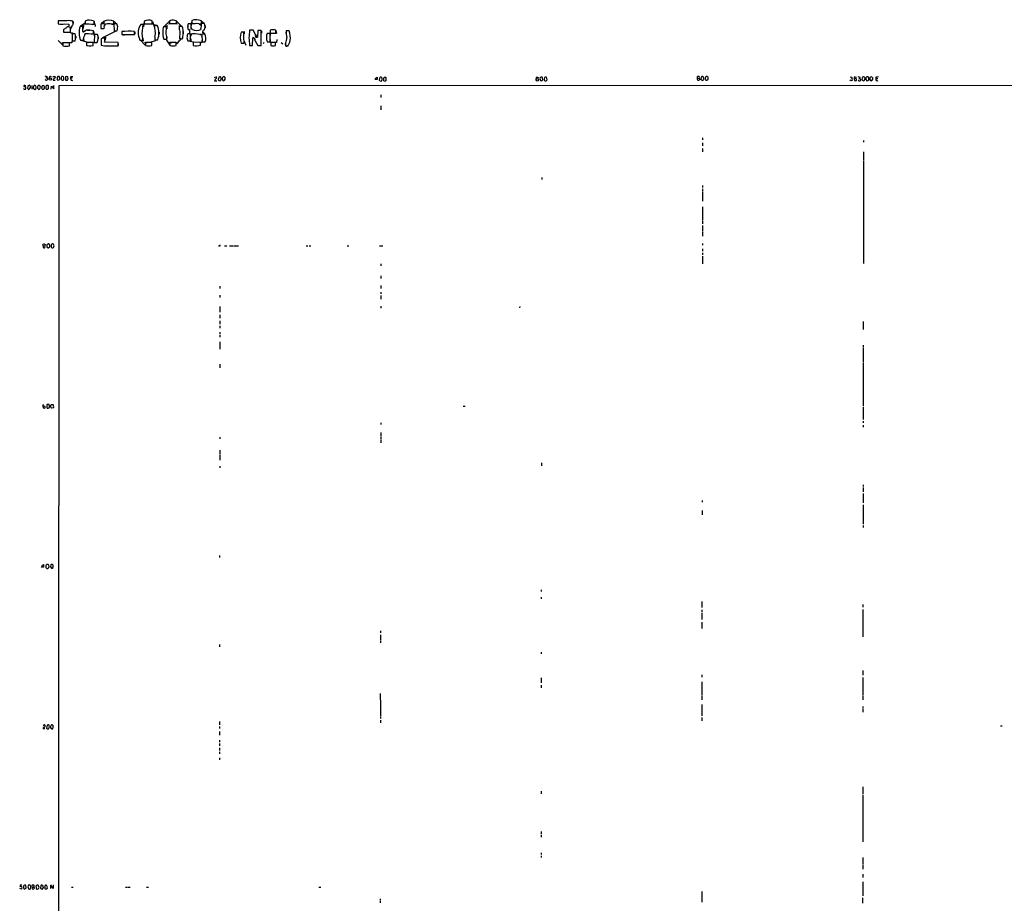
# Model space of a CAD drawing. Extents: x 2 to 1045, y 13 to 891.
# Drawn here: x 33 to 524, y 450 to 891 of the extents above; entities that cross this region are included whole.
import ezdxf

# ---------------------------------------------------------------- set-up
doc = ezdxf.new("R2010")
doc.units = 0
doc.header["$MEASUREMENT"] = 0
doc.layers.add('MAIN', color=5, linetype='CONTINUOUS')

msp = doc.modelspace()

# ---------------------------------------------------------------- linework, layer by layer
at = {"layer": 'MAIN'}
for p, q in [((56.3033, 890.3547), (51.816, 890.27)), ((51.816, 890.27), (51.816, 888.746)), ((51.816, 890.1853), (51.816, 888.9153)), ((59.2667, 889.508), (59.2667, 890.1007)), ((59.3513, 890.016), (59.3513, 889)), ((65.3627, 889.0847), (63.0767, 887.6453)), ((65.3627, 890.1853), (65.3627, 888.746)), ((65.3627, 890.016), (65.3627, 889.0847)), ((69.7653, 888.6613), (69.7653, 890.1007)), ((69.85, 890.016), (69.9347, 888.5767)), ((74.676, 890.016), (73.5753, 888.9153)), ((74.676, 890.016), (74.676, 888.8307)), ((79.6713, 888.746), (79.6713, 890.1007)), ((79.756, 889.9313), (81.026, 888.8307)), ((94.8267, 890.016), (94.4033, 887.3067)), ((94.8267, 890.1853), (94.8267, 888.746)), ((98.806, 888.8307), (98.806, 890.27)), ((98.8907, 890.016), (99.9067, 886.968)), ((107.3573, 890.1853), (104.7327, 887.476)), ((107.8653, 890.4393), (107.3573, 890.3547)), ((107.3573, 890.3547), (107.3573, 888.9153)), ((110.8287, 888.9153), (110.8287, 890.3547)), ((110.9133, 890.1853), (113.538, 887.5607)), ((118.618, 890.27), (118.2793, 887.984)), ((118.618, 890.4393), (118.618, 889)), ((120.7347, 889.0847), (123.3593, 888.8307)), ((123.3593, 889), (123.3593, 890.27)), ((123.444, 890.1853), (124.714, 889.0847)), ((54.61, 885.8673), (54.5253, 884.5973)), ((54.5253, 884.5973), (55.7107, 884.5973)), ((55.9647, 886.7987), (54.61, 886.0367)), ((54.61, 886.0367), (54.61, 884.5973)), ((54.61, 884.5973), (58.0813, 884.5973)), ((55.2027, 888.746), (57.15, 888.5767)), ((57.15, 887.3913), (56.5573, 887.3913)), ((56.9807, 884.5973), (60.198, 883.92)), ((57.15, 888.5767), (57.15, 887.3067)), ((57.8273, 886.714), (57.8273, 887.222)), ((58.5047, 887.222), (57.912, 886.3753)), ((58.7587, 884.428), (58.928, 882.7347)), ((64.262, 887.5607), (62.8227, 887.5607)), ((64.1773, 885.6133), (64.262, 887.5607)), ((64.4313, 888.0687), (64.3467, 886.5447)), ((65.1933, 885.19), (64.3467, 884.8513)), ((65.9553, 885.6133), (64.6853, 884.7667)), ((65.024, 888.6613), (66.4633, 888.746)), ((66.548, 885.698), (67.7333, 885.698)), ((67.31, 888.8307), (69.7653, 888.6613)), ((69.4267, 883.8353), (69.4267, 885.2747)), ((69.5113, 885.1053), (70.0193, 882.396)), ((73.152, 887.8147), (73.152, 886.968)), ((74.676, 888.8307), (73.406, 888.8307)), ((73.406, 886.5447), (74.676, 886.5447)), ((81.026, 885.3593), (73.914, 881.8033)), ((74.5913, 886.5447), (74.7607, 886.6293)), ((78.486, 888.6613), (79.6713, 888.6613)), ((79.5867, 888.3227), (79.6713, 887.5607)), ((81.1107, 888.746), (79.6713, 888.746)), ((79.6713, 888.6613), (79.756, 885.3593)), ((79.756, 886.5447), (79.756, 885.0207)), ((79.756, 885.3593), (81.1953, 885.3593)), ((83.6507, 884.936), (83.6507, 883.412)), ((83.6507, 884.8513), (83.6507, 883.666)), ((84.074, 885.19), (85.0053, 885.19)), ((90.0007, 884.8513), (89.916, 885.0207)), ((90.0853, 884.7667), (90.0853, 883.666)), ((93.0487, 888.5767), (96.012, 888.746)), ((94.3187, 888.492), (93.0487, 888.492)), ((93.726, 883.8353), (94.3187, 888.492)), ((94.8267, 888.746), (98.806, 888.8307)), ((97.79, 888.8307), (99.314, 888.746)), ((99.7373, 888.4073), (101.1767, 888.0687)), ((101.346, 887.984), (99.9067, 887.984)), ((102.1927, 884.682), (102.1927, 883.666)), ((104.0553, 884.936), (104.0553, 884.0893)), ((105.918, 887.3913), (104.4787, 887.3913)), ((105.8333, 883.7507), (105.918, 887.3913)), ((106.0873, 888.0687), (106.0027, 886.3753)), ((106.8493, 888.8307), (108.3733, 888.9153)), ((107.3573, 888.9153), (110.8287, 888.9153)), ((109.8973, 888.9153), (111.4213, 888.8307)), ((112.268, 887.984), (112.268, 886.3753)), ((113.7073, 887.476), (112.268, 887.476)), ((112.522, 885.0207), (112.3527, 881.2953)), ((114.3, 885.0207), (114.3, 883.8353)), ((116.5013, 887.8993), (116.5013, 887.0527)), ((118.1947, 888.8307), (116.7553, 888.8307)), ((116.7553, 885.952), (117.348, 885.952)), ((117.0093, 888.9153), (119.8033, 889)), ((117.2633, 885.8673), (117.348, 885.19)), ((118.1947, 886.2907), (118.1947, 888.8307)), ((118.9567, 886.0367), (118.1947, 886.2907)), ((118.2793, 886.3753), (118.7027, 886.3753)), ((122.2587, 888.8307), (123.3593, 887.8993)), ((123.1053, 886.3753), (123.1053, 885.952)), ((124.7987, 889), (123.3593, 889)), ((124.1213, 884.7667), (124.968, 883.7507)), ((125.222, 887.8993), (125.222, 886.8833)), ((144.526, 884.682), (143.0867, 884.682)), ((143.3407, 884.7667), (144.6107, 884.936)), ((144.4413, 881.5493), (144.526, 884.682)), ((144.6107, 884.936), (144.6107, 883.7507)), ((147.6587, 885.7827), (148.844, 885.7827)), ((150.368, 883.4967), (149.1827, 885.6133)), ((151.5533, 885.444), (151.384, 882.142)), ((151.892, 885.5287), (151.5533, 885.444)), ((151.8073, 885.6133), (153.0773, 885.6133)), ((153.162, 878.078), (153.162, 885.5287)), ((153.2467, 885.3593), (153.2467, 884.174)), ((157.6493, 885.6133), (157.6493, 884.174)), ((157.6493, 885.444), (157.6493, 882.9887)), ((157.6493, 884.174), (160.4433, 884.174)), ((160.782, 884.0047), (159.512, 884.174)), ((160.4433, 884.174), (160.4433, 885.6133)), ((160.528, 885.444), (160.782, 884.0047)), ((165.608, 884.174), (165.7773, 885.5287)), ((167.0473, 885.2747), (165.608, 885.2747)), ((165.7773, 885.5287), (166.878, 885.3593)), ((51.9007, 880.4487), (54.1867, 878.1627)), ((53.6787, 879.348), (55.2027, 879.4327)), ((57.4887, 879.2633), (54.2713, 879.348)), ((54.2713, 879.348), (54.2713, 877.9087)), ((58.7587, 879.348), (56.4727, 879.348)), ((57.4887, 877.824), (57.4887, 879.2633)), ((58.928, 881.38), (58.7587, 879.348)), ((60.3673, 883.8353), (58.928, 883.8353)), ((58.928, 883.8353), (58.928, 880.2793)), ((58.928, 880.2793), (60.3673, 880.2793)), ((60.706, 882.7347), (60.706, 881.7187)), ((62.992, 880.618), (64.4313, 880.618)), ((63.246, 880.618), (67.1407, 879.5173)), ((64.516, 881.8033), (64.6007, 880.1947)), ((65.1933, 883.2427), (65.278, 883.92)), ((65.3627, 883.8353), (66.2093, 883.92)), ((69.342, 879.5173), (66.04, 879.4327)), ((66.04, 879.4327), (66.04, 877.9933)), ((67.056, 884.0047), (69.4267, 883.8353)), ((68.326, 879.602), (71.2047, 879.5173)), ((68.4107, 883.8353), (71.2893, 883.4967)), ((69.342, 878.078), (69.342, 879.5173)), ((69.85, 880.7873), (69.7653, 879.2633)), ((70.0193, 883.412), (69.85, 879.5173)), ((69.85, 879.5173), (71.2893, 879.5173)), ((71.4587, 883.412), (70.0193, 883.412)), ((71.882, 882.142), (71.882, 881.126)), ((73.3213, 880.4487), (73.3213, 878.1627)), ((75.184, 881.7187), (73.7447, 881.7187)), ((81.788, 879.4327), (75.0147, 879.6867)), ((75.5227, 882.142), (75.2687, 880.7027)), ((81.788, 877.9087), (81.788, 879.4327)), ((83.6507, 883.412), (90.0007, 883.4967)), ((84.074, 883.3273), (85.0053, 883.3273)), ((92.202, 881.888), (92.6253, 880.618)), ((92.6253, 880.618), (94.0647, 880.618)), ((92.8793, 880.618), (95.3347, 878.2473)), ((94.1493, 881.8033), (94.234, 880.11)), ((94.9113, 879.4327), (96.266, 879.5173)), ((98.6367, 879.4327), (95.4193, 879.4327)), ((95.4193, 879.4327), (95.4193, 877.9933)), ((100.33, 880.2793), (97.6207, 879.5173)), ((98.6367, 877.9933), (98.6367, 879.4327)), ((100.1607, 882.3113), (100.076, 880.872)), ((100.076, 882.0573), (100.33, 880.2793)), ((100.076, 880.872), (101.5153, 880.872)), ((104.5633, 881.2107), (106.0027, 881.2107)), ((106.0873, 882.396), (105.918, 880.618)), ((105.918, 880.618), (107.5267, 878.2473)), ((107.1033, 879.5173), (108.5427, 879.5173)), ((110.744, 879.4327), (107.6113, 879.4327)), ((107.6113, 879.4327), (107.6113, 877.9933)), ((110.744, 877.9933), (110.744, 879.4327)), ((112.3527, 882.396), (112.6913, 880.7027)), ((112.3527, 881.2953), (113.792, 881.2953)), ((117.348, 883.92), (116.5013, 883.7507)), ((116.5013, 880.2793), (117.9407, 880.2793)), ((117.348, 883.8353), (116.6707, 883.8353)), ((116.7553, 880.2793), (120.396, 879.602)), ((117.9407, 880.2793), (117.9407, 883.5813)), ((118.11, 883.158), (118.0253, 882.65)), ((118.0253, 881.38), (118.11, 879.7713)), ((122.936, 879.602), (119.2953, 879.5173)), ((119.2953, 879.5173), (119.2953, 878.078)), ((123.3593, 879.2633), (122.0047, 879.6867)), ((122.5973, 883.4967), (123.6133, 883.4967)), ((122.936, 878.1627), (122.936, 879.602)), ((123.698, 881.126), (123.3593, 879.2633)), ((123.6133, 883.4967), (123.698, 879.856)), ((123.698, 879.856), (125.1373, 879.856)), ((125.0527, 883.666), (124.0367, 883.666)), ((144.6953, 880.1947), (145.542, 878.1627)), ((148.844, 878.078), (148.9287, 881.888)), ((149.7753, 881.8033), (149.86, 880.9567)), ((150.114, 880.364), (151.5533, 877.9933)), ((150.5373, 883.2427), (151.0453, 882.2267)), ((154.0933, 878.9247), (154.686, 879.5173)), ((157.5647, 884.0047), (156.1253, 884.0047)), ((156.1253, 879.856), (157.5647, 879.856)), ((156.464, 879.856), (158.8347, 879.5173)), ((157.5647, 879.856), (157.5647, 884.0047)), ((157.6493, 881.0413), (157.6493, 879.5173)), ((160.274, 879.4327), (157.9033, 879.4327)), ((157.9033, 879.4327), (157.9033, 877.9933)), ((160.8667, 879.5173), (159.3427, 879.5173)), ((160.274, 877.9933), (160.274, 879.4327)), ((161.036, 881.0413), (160.8667, 879.5173)), ((163.068, 879.4327), (163.9147, 878.84)), ((68.1567, 877.824), (69.342, 878.078)), ((76.708, 877.824), (81.788, 877.9087)), ((81.8727, 878.7553), (81.8727, 878.078)), ((108.7967, 877.824), (109.6433, 877.824)), ((143.1713, 879.1787), (144.6107, 879.1787)), ((147.4047, 878.078), (148.844, 878.078)), ((147.574, 878.078), (148.7593, 878.078)), ((151.7227, 877.9933), (152.8233, 877.9933)), ((152.8233, 877.9933), (153.162, 878.078)), ((165.2693, 879.1787), (165.2693, 877.824)), ((165.2693, 877.824), (166.2853, 877.824)), ((45.72, 861.822), (46.1433, 861.9067)), ((46.3973, 862.4147), (46.1433, 861.9067)), ((46.482, 861.7373), (46.6513, 861.2293)), ((49.3607, 860.7213), (50.4613, 860.7213)), ((49.53, 862.4993), (50.1227, 862.4993)), ((51.6467, 862.4993), (51.308, 861.9913)), ((51.7313, 860.6367), (52.6627, 860.9753)), ((52.578, 862.4147), (52.4087, 862.584)), ((53.4247, 862.076), (53.4247, 861.1447)), ((53.6787, 860.7213), (54.356, 860.6367)), ((54.2713, 862.584), (53.7633, 862.584)), ((54.7793, 861.06), (54.7793, 862.076)), ((55.4567, 862.33), (55.5413, 860.806)), ((56.2187, 860.6367), (56.4727, 860.7213)), ((56.8113, 861.3987), (56.642, 862.33)), ((58.928, 861.7373), (58.166, 861.6527)), ((58.42, 862.584), (59.2667, 862.584)), ((129.8787, 860.3827), (130.9793, 860.3827)), ((130.048, 862.2453), (130.6407, 862.33)), ((131.9953, 862.2453), (131.7413, 860.8907)), ((132.5033, 862.33), (131.9953, 862.2453)), ((131.9953, 860.4673), (132.6727, 860.3827)), ((133.9427, 860.552), (134.4507, 860.3827)), ((134.7893, 862.33), (134.112, 862.33)), ((135.128, 861.2293), (135.128, 861.9913)), ((210.9893, 860.9753), (209.9733, 861.06)), ((211.074, 862.1607), (210.9893, 860.9753)), ((212.1747, 861.6527), (212.09, 860.7213)), ((212.344, 860.298), (213.0213, 860.1287)), ((213.0213, 862.1607), (212.5133, 862.1607)), ((213.5293, 861.314), (213.5293, 861.6527)), ((214.122, 861.568), (214.122, 860.7213)), ((214.376, 860.298), (215.0533, 860.1287)), ((214.7147, 862.076), (214.4607, 862.076)), ((215.4767, 860.552), (215.5613, 861.568)), ((290.9147, 862.2453), (291.4227, 861.9067)), ((294.4707, 861.9913), (294.3013, 861.3987)), ((295.7407, 860.806), (295.4867, 862.2453)), ((370.84, 861.6527), (370.84, 862.4993)), ((370.84, 861.6527), (371.602, 861.568)), ((372.618, 862.076), (372.5333, 861.06)), ((373.5493, 862.584), (372.9567, 862.584)), ((373.9727, 861.2293), (373.888, 862.2453)), ((374.9887, 860.7213), (375.158, 860.6367)), ((446.9553, 862.33), (447.8867, 862.2453)), ((447.3787, 860.3827), (446.9553, 860.806)), ((449.6647, 861.4833), (448.9027, 861.3987)), ((448.9027, 861.3987), (449.072, 860.552)), ((449.4953, 862.33), (450.088, 862.1607)), ((449.58, 860.3827), (450.088, 860.552)), ((451.2733, 861.568), (451.6967, 861.568)), ((451.9507, 862.076), (451.6967, 861.568)), ((451.6967, 861.568), (452.2047, 860.9753)), ((452.9667, 861.822), (452.882, 860.806)), ((453.2207, 860.4673), (453.8133, 860.3827)), ((454.3213, 861.1447), (454.406, 861.6527)), ((455.2527, 862.33), (454.8293, 861.9067)), ((454.8293, 861.06), (455.3373, 860.3827)), ((456.2687, 861.7373), (455.93, 862.33)), ((456.8613, 861.9913), (456.7767, 860.8907)), ((456.7767, 860.8907), (457.5387, 860.298)), ((458.216, 861.1447), (458.3007, 861.6527)), ((459.8247, 862.1607), (459.8247, 861.4833)), ((459.8247, 861.4833), (460.756, 861.4833)), ((35.1367, 857.504), (35.814, 857.25)), ((36.6607, 857.758), (36.576, 856.742)), ((38.0153, 856.996), (38.0153, 857.5887)), ((38.6927, 858.012), (38.6927, 856.1493)), ((39.5393, 857.5887), (39.4547, 856.6573)), ((39.4547, 856.6573), (40.2167, 856.0647)), ((40.894, 856.9113), (40.9787, 857.4193)), ((41.5713, 857.0807), (41.5713, 856.742)), ((41.5713, 856.742), (42.2487, 856.0647)), ((42.5873, 858.012), (42.2487, 858.0967)), ((43.8573, 857.9273), (43.6033, 856.6573)), ((44.7887, 858.012), (43.8573, 857.9273)), ((43.8573, 856.234), (44.5347, 856.1493)), ((45.72, 857.5887), (45.72, 856.488)), ((46.8207, 858.012), (46.0587, 858.0967)), ((46.0587, 856.1493), (46.6513, 856.1493)), ((47.0747, 856.5727), (47.0747, 857.5887)), ((48.4293, 856.1493), (48.514, 857.6733)), ((48.514, 857.6733), (49.6993, 856.4033)), ((49.6993, 856.4033), (49.6993, 858.0967)), ((51.9007, 57.912), (52.4087, 858.0967)), ((52.4087, 858.0967), (1044.7867, 858.1813)), ((212.852, 853.3553), (212.852, 852.0007)), ((212.852, 847.852), (212.852, 845.82)), ((373.2953, 831.85), (373.2953, 831.0033)), ((453.5593, 830.58), (453.5593, 829.7333)), ((373.2953, 829.4793), (373.2953, 827.9553)), ((373.2953, 826.6007), (373.2953, 824.9073)), ((453.5593, 824.992), (453.5593, 822.7907)), ((453.5593, 822.5367), (453.5593, 821.0127)), ((453.5593, 820.674), (453.5593, 819.4887)), ((453.5593, 819.2347), (453.5593, 805.5187)), ((293.116, 812.1227), (293.116, 811.1067)), ((373.2953, 808.228), (373.2953, 807.212)), ((373.2953, 806.45), (373.2953, 805.434)), ((373.2953, 805.18), (373.2953, 800.2693)), ((453.5593, 805.2647), (453.5593, 797.9833)), ((373.2953, 797.56), (373.2953, 795.528)), ((453.5593, 797.814), (453.5593, 792.5647)), ((373.2953, 795.274), (373.2953, 791.8873)), ((373.2953, 791.718), (373.2953, 790.702)), ((453.5593, 792.3953), (453.5593, 769.1967)), ((373.2953, 790.2787), (373.2953, 789.0933)), ((373.2953, 788.162), (373.2953, 785.4527)), ((373.2953, 785.1987), (373.2953, 782.828)), ((44.3653, 778.002), (44.2807, 778.764)), ((44.3653, 778.002), (44.3653, 777.1553)), ((44.3653, 778.002), (45.212, 778.002)), ((45.1273, 778.9333), (45.3813, 778.764)), ((45.3813, 778.764), (45.212, 778.002)), ((45.466, 777.494), (45.212, 778.002)), ((46.228, 777.494), (46.8207, 776.986)), ((47.498, 778.6793), (47.1593, 779.018)), ((47.3287, 777.1553), (47.6673, 777.5787)), ((49.1067, 779.018), (48.514, 778.764)), ((49.1913, 777.0707), (49.53, 777.1553)), ((132.6727, 778.0867), (132.6727, 778.5947)), ((134.874, 778.002), (136.0593, 778.002)), ((137.3293, 778.002), (139.3613, 778.002)), ((139.6153, 778.002), (141.8167, 778.002)), ((175.5987, 778.002), (176.4453, 778.002)), ((177.1227, 778.002), (177.9693, 778.002)), ((196.088, 778.002), (196.9347, 778.002)), ((212.1747, 778.002), (213.7833, 778.002)), ((373.2953, 779.1873), (373.2953, 778.3407)), ((373.2953, 776.478), (373.2953, 775.462)), ((373.2953, 774.6153), (373.2953, 773.5993)), ((373.2953, 772.8373), (373.2953, 769.112)), ((212.852, 769.0273), (212.852, 768.0113)), ((212.852, 763.016), (212.852, 761.8307)), ((132.588, 757.8513), (132.588, 756.8353)), ((212.852, 758.19), (212.852, 756.8353)), ((132.588, 753.364), (132.588, 752.348)), ((212.852, 754.9727), (212.852, 754.126)), ((212.852, 753.2793), (212.852, 751.4167)), ((132.588, 747.776), (132.588, 746.4213)), ((212.852, 747.9453), (212.852, 746.9293)), ((282.194, 747.776), (281.94, 747.1833)), ((132.588, 746.252), (132.588, 744.8973)), ((132.588, 743.6273), (132.588, 741.934)), ((132.588, 740.664), (132.588, 738.9707)), ((132.588, 738.124), (132.588, 736.9387)), ((453.4747, 740.2407), (453.4747, 736.346)), ((132.588, 734.9913), (132.588, 733.9753)), ((132.588, 733.4673), (132.588, 732.4513)), ((132.588, 730.0807), (132.588, 726.5247)), ((453.4747, 728.472), (453.4747, 727.6253)), ((453.4747, 727.3713), (453.4747, 719.9207)), ((132.588, 718.9893), (132.588, 717.1267)), ((453.4747, 719.6667), (453.4747, 717.804)), ((453.4747, 717.6347), (453.4747, 716.4493)), ((453.4747, 716.28), (453.4747, 698.0767)), ((44.8733, 698.0767), (44.196, 697.992)), ((44.196, 697.992), (44.3653, 697.1453)), ((47.5827, 697.992), (47.3287, 698.8387)), ((48.26, 697.484), (48.26, 698.5)), ((48.5987, 698.8387), (49.1913, 698.9233)), ((253.9153, 698.0767), (254.9313, 698.0767)), ((44.3653, 697.1453), (45.2967, 697.0607)), ((49.53, 697.23), (48.5987, 696.976)), ((453.4747, 697.484), (453.4747, 694.944)), ((453.4747, 694.69), (453.4747, 691.4727)), ((212.7673, 689.6947), (212.7673, 688.848)), ((453.4747, 690.5413), (453.4747, 689.6947)), ((453.4747, 688.594), (453.4747, 687.578)), ((212.7673, 684.9533), (212.7673, 683.26)), ((212.7673, 682.8367), (212.7673, 681.6513)), ((132.5033, 682.5827), (132.5033, 681.736)), ((212.7673, 681.3127), (212.7673, 679.7887)), ((132.5033, 676.148), (132.5033, 673.9467)), ((132.5033, 673.5233), (132.5033, 671.1527)), ((132.5033, 668.1047), (132.5033, 667.258)), ((292.9467, 669.7133), (292.9467, 668.3587)), ((453.39, 658.7913), (453.39, 657.9447)), ((453.39, 657.4367), (453.39, 656.4207)), ((453.39, 656.2513), (453.39, 655.2353)), ((453.39, 654.558), (453.39, 651.8487)), ((373.126, 651.002), (373.126, 650.1553)), ((453.39, 651.5947), (453.39, 649.9013)), ((453.39, 648.8007), (453.39, 639.1487)), ((373.126, 646.0067), (373.126, 643.8053)), ((453.39, 638.556), (453.39, 637.54)), ((44.3653, 618.9133), (44.6193, 618.998)), ((44.6193, 618.998), (44.5347, 617.728)), ((47.1593, 618.6593), (46.9053, 618.998)), ((48.26, 618.9133), (48.006, 617.8127)), ((48.4293, 618.998), (48.26, 618.9133)), ((132.4187, 623.57), (132.4187, 622.554)), ((44.5347, 617.728), (43.5187, 617.728)), ((45.8893, 618.744), (45.8047, 618.4053)), ((45.8047, 617.5587), (46.228, 617.0507)), ((48.006, 617.8127), (48.768, 617.0507)), ((49.4453, 617.8973), (49.4453, 618.6593)), ((292.862, 606.3827), (292.862, 605.536)), ((292.862, 602.8267), (292.862, 601.98)), ((373.0413, 600.5407), (373.0413, 597.662)), ((373.0413, 596.4767), (373.0413, 595.2913)), ((373.0413, 594.6987), (373.0413, 592.6667)), ((453.3053, 599.0167), (453.3053, 597.8313)), ((453.3053, 596.5613), (453.3053, 592.6667)), ((373.0413, 592.4127), (373.0413, 591.566)), ((373.0413, 590.296), (373.0413, 589.4493)), ((453.3053, 592.4127), (453.3053, 590.55)), ((453.3053, 590.3807), (453.3053, 584.1153)), ((212.598, 585.8933), (212.598, 584.8773)), ((373.0413, 589.28), (373.0413, 587.0787)), ((212.598, 583.946), (212.598, 581.0673)), ((212.598, 580.8133), (212.598, 579.9667)), ((453.3053, 583.946), (453.3053, 582.93)), ((132.334, 579.12), (132.334, 577.9347)), ((292.7773, 575.31), (292.7773, 574.4633)), ((453.2207, 566.0813), (453.2207, 564.896)), ((292.7773, 562.4407), (292.7773, 561.086)), ((292.7773, 560.9167), (292.7773, 560.07)), ((372.9567, 564.0493), (372.9567, 562.864)), ((372.9567, 560.578), (373.0413, 553.8047)), ((453.2207, 564.642), (453.2207, 563.7953)), ((453.2207, 562.61), (453.3053, 553.8047)), ((292.7773, 558.8), (292.7773, 557.4453)), ((212.5133, 554.736), (212.598, 548.3013)), ((373.0413, 553.5507), (373.0413, 551.5187)), ((453.3053, 553.5507), (453.3053, 551.5187)), ((212.598, 548.132), (212.598, 543.56)), ((373.0413, 549.148), (373.0413, 548.3013)), ((373.0413, 548.132), (373.0413, 543.56)), ((453.3053, 548.132), (453.3053, 547.2853)), ((453.3053, 546.862), (453.3053, 545.338)), ((132.334, 540.6813), (132.334, 538.988)), ((212.598, 543.2213), (212.598, 542.2053)), ((212.598, 541.4433), (212.598, 540.0887)), ((373.0413, 542.7133), (373.0413, 541.02)), ((45.2967, 537.1253), (44.3653, 537.1253)), ((46.3127, 538.9033), (46.0587, 537.464)), ((46.8207, 538.988), (46.3127, 538.9033)), ((46.3973, 537.1253), (46.99, 537.0407)), ((47.4133, 538.48), (47.3287, 538.8187)), ((48.006, 537.8873), (48.006, 537.6333)), ((48.006, 537.6333), (48.8527, 537.0407)), ((49.4453, 538.1413), (49.4453, 538.48)), ((132.334, 538.1413), (132.334, 537.2947)), ((132.334, 535.7707), (132.334, 534.924)), ((522.0547, 538.5647), (522.732, 538.5647)), ((132.334, 534.7547), (132.334, 533.908)), ((132.334, 531.4527), (132.334, 530.4367)), ((132.334, 529.7593), (132.334, 528.574)), ((132.334, 527.558), (132.334, 526.2033)), ((132.334, 525.6107), (132.334, 524.5947)), ((132.334, 522.6473), (132.334, 521.6313)), ((453.2207, 508.0847), (453.2207, 504.5287)), ((292.7773, 505.8833), (292.7773, 504.698)), ((453.2207, 503.936), (453.2207, 480.7373)), ((292.7773, 485.8173), (292.7773, 484.4627)), ((292.7773, 483.9547), (292.7773, 482.9387)), ((292.7773, 475.1493), (292.7773, 474.3027)), ((292.7773, 473.71), (292.7773, 472.8633)), ((453.2207, 472.8633), (453.2207, 471.5087)), ((453.2207, 471.3393), (453.2207, 469.4767)), ((453.2207, 469.2227), (453.2207, 467.0213)), ((453.2207, 464.4813), (453.2207, 462.9573)), ((33.6127, 457.1153), (32.6813, 457.454)), ((33.6973, 459.0627), (32.8507, 458.978)), ((34.544, 457.708), (34.9673, 457.1153)), ((34.9673, 457.1153), (35.9833, 457.5387)), ((35.9833, 457.5387), (35.7293, 458.978)), ((37.084, 458.978), (36.7453, 458.3007)), ((36.7453, 458.3007), (37.1687, 457.1153)), ((38.2693, 458.3853), (37.846, 459.0627)), ((38.0153, 457.2847), (38.1847, 457.6233)), ((39.2853, 458.978), (38.862, 458.978)), ((39.624, 458.0467), (39.9627, 458.0467)), ((39.9627, 458.0467), (39.9627, 458.8087)), ((41.2327, 459.0627), (40.8093, 458.5547)), ((40.9787, 457.454), (41.3173, 457.1153)), ((42.3333, 457.8773), (41.91, 459.0627)), ((42.164, 457.5387), (42.3333, 457.8773)), ((43.18, 458.8933), (43.0953, 457.3693)), ((43.0953, 457.3693), (44.0267, 457.1153)), ((43.434, 458.978), (43.18, 458.8933)), ((45.5507, 459.0627), (45.1273, 458.47)), ((45.2967, 457.3693), (45.5507, 457.1153)), ((46.482, 457.5387), (46.228, 458.8933)), ((48.0907, 458.978), (48.0907, 457.3693)), ((49.4453, 459.1473), (49.3607, 457.454)), ((58.5893, 458.0467), (59.436, 458.0467)), ((85.5133, 458.0467), (86.5293, 458.0467)), ((86.7833, 458.0467), (87.7993, 458.0467)), ((96.012, 458.0467), (96.8587, 458.0467)), ((181.864, 458.0467), (182.88, 458.0467)), ((453.2207, 460.6713), (453.2207, 453.7287)), ((212.5133, 452.2047), (212.5133, 451.358)), ((372.9567, 455.8453), (372.9567, 450.596)), ((453.136, 452.7973), (453.136, 450.088)), ((212.5133, 451.104), (212.5133, 450.2573))]:
    msp.add_line(p, q, dxfattribs=at)
for centre, radius in [((48.0133, 861.2443), 0.6073), ((290.9076, 860.883), 0.6289)]:
    msp.add_circle(centre, radius, dxfattribs=at)
for centre, radius, start, end in [((57.1076, 882.3247), 8.0702, 74.482046, 95.719777), ((57.7638, 889.0424), 1.5734, 317.725331, 17.213036), ((67.4851, 886.0374), 4.6594, 60.700189, 117.097946), ((77.265, 884.6725), 5.9376, 66.092476, 115.850833), ((96.9082, 885.9119), 4.7534, 66.46856, 115.969921), ((109.1971, 885.1475), 5.4568, 72.60238, 104.126393), ((120.8055, 885.2266), 5.6531, 63.143953, 112.765268), ((119.1685, 901.7345), 12.7464, 267.524701, 277.058), ((53.5094, 903.5704), 14.9208, 263.483316, 276.516303), ((56.8748, 886.312), 1.0321, 74.535025, 151.86318), ((268.8498, 887.8146), 211.7002, 179.885408, 180.114564), ((58.5752, 886.4177), 0.8045, 158.38772, 232.124392), ((58.0314, 888.1032), 0.9045, 256.95933, 352.427124), ((-238.2686, 885.19), 296.3505, 359.885409, 0.114591), ((73.0582, 884.3369), 10.7312, 162.517521, 200.276462), ((64.497, 885.2294), 0.4995, 129.786482, 292.144315), ((65.8703, 899.502), 10.768, 267.298087, 277.683568), ((66.8988, 877.3224), 8.3444, 72.365431, 96.4923), ((69.5113, 893.0668), 4.5029, 258.063699, 274.313801), ((69.9206, 887.9417), 0.6389, 313.205138, 96.344153), ((76.931, 887.4204), 3.7967, 158.194387, 193.335313), ((73.914, 1225.1943), 338.6503, 269.885409, 270.114592), ((76.0024, 887.2784), 1.4011, 99.26939, 207.598367), ((75.7586, 887.8327), 0.8349, 82.934565, 187.065435), ((77.1313, 883.3296), 5.5011, 75.743734, 104.255256), ((78.6767, 887.2857), 1.3797, 48.732034, 94.40635), ((78.4771, 887.1373), 3.0861, 352.116182, 31.418124), ((79.1286, 886.5957), 2.4083, 329.110093, 2.815596), ((87.3581, 842.4611), 42.6364, 86.560569, 94.98839), ((-248.6492, 884.174), 338.6506, 359.885409, 0.114591), ((98.9485, 884.3793), 7.1918, 145.119978, 200.267825), ((106.8345, 887.6045), 6.9382, 176.864511, 200.365155), ((94.3843, 884.0953), 6.0456, 342.837069, 10.432251), ((93.1463, 884.2308), 9.0179, 338.13252, 24.59471), ((112.6942, 884.2168), 8.6688, 175.241024, 200.290012), ((109.3695, 885.2838), 5.3255, 156.688254, 183.744513), ((117.7154, 886.7987), 5.4893, 172.912528, 198.89903), ((105.5805, 884.4705), 8.6647, 355.234821, 20.295692), ((118.3078, 887.8146), 1.8555, 146.795544, 193.187651), ((118.3077, 886.968), 1.8553, 166.811644, 213.203564), ((625.3476, 884.936), 508.0006, 179.885409, 180.114592), ((371.3478, 884.3433), 254.0003, 179.885409, 180.114592), ((287.6292, 886.714), 169.3502, 179.885409, 180.114592), ((121.1204, 890.3733), 4.8464, 243.48359, 294.177236), ((117.9116, 888.1534), 5.4896, 341.100997, 7.087086), ((125.3584, 884.3857), 1.5049, 111.833223, 208.569441), ((121.5281, 887.3914), 3.6448, 333.808952, 26.189637), ((152.0574, 882.0676), 9.3439, 163.751887, 198.009512), ((168.7541, 881.8456), 21.6793, 169.991607, 190.008133), ((148.2937, 881.8914), 3.8266, 76.566232, 103.433768), ((152.527, 568.029), 317.5003, 89.885408, 90.114592), ((159.0463, 881.3043), 4.5298, 72.037039, 107.962961), ((179.6814, 885.1297), 14.0741, 179.409695, 192.60926), ((159.8608, 882.0785), 7.8652, 348.040733, 23.977134), ((53.0423, 882.0573), 7.5377, 346.35644, 13.64356), ((68.0672, 880.9854), 3.6544, 141.852196, 185.770032), ((65.7436, 892.8503), 8.9424, 267.015466, 278.439269), ((67.6054, 881.6286), 4.246, 330.182312, 24.835836), ((74.7607, 880.6744), 1.457, 134.213042, 188.911499), ((68.7956, 881.2279), 6.4072, 346.081525, 4.393219), ((79.9913, 880.7629), 14.0741, 359.410102, 12.60926), ((97.0322, 881.8881), 8.996, 355.681552, 11.949342), ((110.1513, 878.5224), 1.051, 27.598833, 108.795273), ((100.8787, 890.3131), 15.2282, 312.072734, 320.869165), ((108.9022, 883.4025), 5.3245, 336.68696, 3.749582), ((120.2654, 881.9669), 4.1251, 174.029162, 204.148645), ((118.5669, 882.5147), 2.4072, 149.104822, 182.826508), ((120.0902, 873.6951), 10.1172, 75.652237, 102.266578), ((118.5709, 883.1392), 0.4613, 73.399492, 177.664214), ((122.9379, 882.8019), 0.7156, 340.694085, 103.842048), ((121.4386, 881.6798), 4.1239, 333.752455, 28.791864), ((136.8179, 879.8132), 7.8186, 355.345171, 12.829342), ((148.9379, 880.6723), 1.2157, 345.311125, 90.433587), ((151.1179, 883.0008), 0.8991, 146.523807, 287.215645), ((161.1729, 881.8031), 5.4101, 174.609972, 201.094005), ((159.553, 882.4388), 3.7684, 155.447328, 181.938885), ((160.5186, 881.8156), 5.4335, 330.967314, 2.549557), ((163.6805, 880.704), 3.8832, 312.127591, 356.230386), ((56.0445, 884.1152), 6.4548, 254.055336, 282.928751), ((68.3861, 894.009), 16.1866, 261.666158, 269.187966), ((75.7769, 885.615), 7.8464, 251.762483, 276.815078), ((97.028, 883.7136), 5.9422, 254.292609, 285.707391), ((109.1777, 885.5084), 7.6766, 258.226201, 281.773069), ((120.9664, 884.536), 6.6707, 255.49212, 287.173203), ((152.1883, 1195.4929), 317.5002, 269.885408, 270.114592), ((158.6229, 879.1784), 1.3865, 238.733619, 282.344134), ((158.9191, 883.3304), 5.5064, 270.002081, 284.244446), ((166.0624, 878.586), 0.899, 151.909893, 302.040515), ((45.9891, 861.3488), 0.6729, 205.415025, 349.770551), ((45.3508, 860.4118), 2.2598, 62.413275, 87.077961), ((88.6526, 946.4768), 94.6527, 243.313535, 243.542773), ((48.0637, 861.8892), 0.6921, 49.406787, 199.982399), ((-35.2145, 904.66), 94.6528, 333.32033, 333.549486), ((50.3344, 860.679), 0.9746, 92.493383, 177.51249), ((49.9958, 862.0337), 0.4826, 307.862488, 74.754253), ((262.9578, 861.568), 211.6502, 179.885408, 180.114592), ((51.0751, 860.5203), 0.6664, 10.058778, 69.544581), ((52.1969, 861.0191), 1.5792, 82.29219, 110.390429), ((50.6828, 861.581), 2.0705, 342.989843, 23.744733), ((180.5939, 777.6801), 152.6259, 146.200557, 146.42974), ((53.1279, 860.6787), 0.5525, 4.422569, 57.506537), ((-72.4746, 735.33), 179.6054, 44.885431, 45.114614), ((55.0754, 860.3406), 0.778, 112.371722, 157.628278), ((56.0493, 861.7161), 0.8533, 46.006585, 133.988584), ((55.9647, 861.0602), 0.4938, 210.979674, 300.953808), ((-112.7079, 945.7099), 189.3281, 333.327138, 333.556321), ((58.6423, 862.0231), 0.6034, 111.619776, 217.870819), ((58.8238, 861.314), 0.7399, 152.756145, 306.769229), ((45.3034, 904.406), 94.6529, 333.320357, 333.549513), ((131.322, 860.1975), 1.4551, 117.917536, 172.687932), ((130.5453, 861.9067), 0.4339, 282.697771, 77.299327), ((131.4452, 860.4252), 0.5517, 4.376403, 57.539959), ((132.6726, 861.9912), 0.3787, 26.585347, 116.55152), ((5.9267, 987.6366), 179.6054, 314.885431, 315.114614), ((128.3279, 860.8897), 4.8528, 0.011807, 15.183461), ((135.0027, 861.4123), 1.2789, 134.144619, 195.99032), ((260.8579, 903.156), 133.8752, 198.327138, 198.556321), ((134.1241, 861.3382), 1.0098, 288.87097, 353.808937), ((50.2837, 777.4857), 119.7487, 44.885409, 45.114591), ((210.6764, 861.0345), 0.7177, 120.517362, 191.558886), ((211.9629, 860.0019), 2.3347, 112.379735, 135.001735), ((211.7938, 860.2557), 0.5518, 4.396316, 57.536771), ((339.3439, 777.2568), 152.6259, 146.200557, 146.42974), ((86.2503, 734.8817), 179.6408, 44.885431, 45.114569), ((212.9114, 860.5689), 0.4537, 284.017867, 8.594459), ((212.9368, 861.1023), 0.6292, 312.268789, 19.661787), ((341.2797, 777.1548), 152.6259, 146.192738, 146.421942), ((213.8258, 860.2557), 0.5518, 4.396316, 57.536771), ((214.9317, 861.4781), 0.636, 8.12628, 109.947705), ((215.7731, 859.8321), 0.7785, 112.378134, 157.605454), ((291.1347, 861.3648), 0.9076, 104.028588, 188.58633), ((292.9948, 861.4363), 0.8596, 70.247533, 212.43285), ((293.045, 861.0772), 0.7824, 187.48382, 275.206363), ((291.8875, 861.865), 1.9912, 308.095812, 336.153792), ((289.0244, 860.055), 4.7909, 12.10904, 27.205264), ((295.4218, 861.2483), 1.1305, 172.355122, 237.196872), ((295.2749, 860.9334), 1.3289, 80.829003, 127.241562), ((294.9788, 861.0952), 0.815, 257.996568, 339.214371), ((371.1208, 861.2227), 0.5136, 123.145471, 257.462723), ((371.2633, 861.4836), 1.1004, 67.370923, 112.624271), ((371.2208, 861.8647), 1.1628, 259.520187, 303.110624), ((370.8294, 862.1078), 0.9425, 325.058778, 24.544581), ((371.5338, 861.1562), 0.4174, 320.510715, 80.59635), ((372.2369, 860.3401), 0.7785, 22.394546, 67.621866), ((499.7757, 777.6628), 152.6259, 146.192738, 146.421942), ((373.246, 861.074), 0.5243, 236.51299, 317.728516), ((289.0437, 777.7397), 119.7487, 44.885409, 45.114591), ((246.7918, 945.6579), 152.6538, 326.19278, 326.421942), ((586.3498, 861.6526), 211.7002, 179.885408, 180.114564), ((501.8308, 945.6578), 152.6536, 213.578047, 213.80721), ((375.4739, 861.6983), 0.9063, 77.762623, 155.371886), ((375.3274, 861.4338), 0.8149, 258.001983, 339.220945), ((375.513, 862.0272), 0.5774, 356.435426, 74.635229), ((164.4393, 861.568), 211.6504, 359.885409, 0.114591), ((490.035, 691.1719), 174.5046, 103.919653, 104.148876), ((448.1609, 861.8901), 0.4487, 127.666685, 245.010871), ((447.2471, 860.9479), 0.9006, 333.921483, 36.475463), ((449.8543, 861.4474), 0.9528, 112.13417, 182.929668), ((491.6485, 987.4596), 133.8592, 251.453803, 251.683), ((449.566, 860.8766), 0.6147, 328.125036, 80.759878), ((450.9039, 860.0721), 2.2608, 62.418273, 87.074191), ((451.5273, 860.8378), 0.5212, 192.916338, 299.16672), ((451.7625, 860.8437), 0.4614, 272.33528, 16.573158), ((537.7513, 945.3365), 119.784, 224.885409, 225.114524), ((580.1359, 777.4261), 152.6259, 146.200557, 146.42974), ((453.5593, 861.6739), 0.7036, 43.779165, 111.16322), ((453.4833, 861.1531), 0.8381, 293.187819, 359.425694), ((327.2251, 777.224), 152.6538, 33.578089, 33.807251), ((666.4791, 861.4833), 211.6502, 179.885381, 180.114592), ((455.5913, 693.0301), 169.3002, 89.885375, 90.114591), ((455.5068, 861.1799), 0.815, 257.996568, 339.214371), ((244.6187, 861.314), 211.6504, 359.885409, 0.114591), ((541.8799, 692.8008), 189.3504, 116.45046, 116.679629), ((457.5811, 861.7797), 0.5519, 32.471989, 94.405871), ((457.2146, 861.2515), 1.0071, 288.773185, 353.912377), ((458.5969, 862.1183), 0.5518, 184.396316, 237.536771), ((460.4922, 861.1023), 0.7686, 150.282858, 304.295835), ((502.7383, 565.9486), 299.3045, 98.014144, 98.243348), ((35.2721, 856.9028), 0.7656, 212.809877, 299.122933), ((35.052, 857.7155), 0.3414, 60.273852, 172.847919), ((35.0096, 857.7721), 0.2966, 182.724474, 295.364546), ((35.3908, 858.9423), 0.9456, 259.674018, 296.58673), ((34.4596, 856.9536), 1.3865, 328.733619, 12.344134), ((36.2798, 856.2764), 0.5518, 4.396316, 57.536771), ((121.5819, 730.939), 152.6259, 123.578058, 123.807262), ((37.1687, 856.488), 0.3787, 206.558284, 296.558284), ((37.4075, 857.5353), 0.6101, 5.020991, 113.043211), ((37.0275, 857.092), 0.9925, 288.230491, 354.449104), ((166.7201, 773.1601), 152.6537, 146.192759, 146.421922), ((40.132, 857.4407), 0.7035, 43.767403, 111.16616), ((39.8925, 857.0183), 1.0072, 288.776741, 353.901667), ((-86.179, 773.006), 152.626, 33.578089, 33.807293), ((42.1642, 857.2923), 0.6295, 132.282873, 199.640967), ((42.181, 857.6479), 0.4539, 81.421795, 165.960695), ((-42.1472, 983.2339), 152.6259, 303.57026, 303.799443), ((41.8531, 857.1157), 1.1587, 2.453467, 50.677539), ((41.4861, 857.2502), 1.527, 326.315136, 356.812677), ((43.3071, 856.1917), 0.5518, 4.396316, 57.536771), ((44.2318, 856.9056), 0.8147, 291.826223, 354.442654), ((43.5323, 857.1229), 1.5392, 348.904701, 35.285393), ((172.8777, 773.1755), 152.6259, 146.192738, 146.421942), ((130.5893, 941.0185), 119.784, 224.885409, 225.114524), ((47.3716, 855.8524), 0.7791, 112.400936, 157.599064), ((47.3709, 858.0543), 0.5518, 184.396316, 237.536771), ((45.1699, 776.519), 2.4147, 91.010871, 111.607537), ((44.8125, 777.6597), 0.6741, 228.43987, 345.772064), ((300.2278, 778.002), 254.0003, 179.885409, 180.114592), ((46.6574, 778.4072), 0.4415, 90.791579, 166.536569), ((46.99, 778.6791), 0.3788, 63.45524, 153.401126), ((4.7522, 904.0631), 133.8594, 288.316974, 288.54617), ((45.3815, 777.7904), 2.2956, 354.70863, 22.781715), ((50.1232, 778.002), 1.7805, 154.661171, 205.338829), ((48.9373, 777.4941), 0.4937, 210.975698, 300.959776), ((7.0332, 651.9259), 133.8752, 71.453843, 71.683013), ((48.1138, 778.075), 1.6886, 326.999745, 27.270685), ((132.1225, 779.5669), 1.5792, 262.29219, 290.390429), ((44.8734, 698.1825), 0.7037, 111.167873, 195.707168), ((44.8339, 697.4641), 0.6139, 318.922939, 86.320031), ((47.708, 697.9445), 1.5808, 159.426986, 213.991637), ((46.6514, 698.447), 0.4267, 66.625104, 172.864991), ((47.0747, 698.4997), 0.4236, 53.157154, 126.842846), ((46.6509, 697.7381), 0.9657, 322.133342, 15.242111), ((-36.2705, 783.3693), 119.784, 314.885409, 315.114524), ((49.004, 698.3206), 0.6311, 345.380272, 72.736416), ((48.7649, 697.7691), 0.9359, 324.830948, 24.774285), ((89.0013, 823.9759), 133.8752, 251.443679, 251.672862), ((47.3709, 696.595), 0.5519, 85.594129, 147.528011), ((-78.559, 612.5627), 152.626, 33.578089, 33.807293), ((-82.8886, 745.6593), 179.6054, 314.885386, 315.114569), ((46.6936, 617.6858), 1.3292, 80.835319, 127.237168), ((48.768, 449.6481), 169.3502, 89.885409, 90.114591), ((-35.3864, 534.1912), 119.7133, 44.876948, 45.106165), ((-125.6169, 702.7066), 189.2834, 333.323728, 333.552938), ((257.4545, 617.982), 211.6502, 179.885408, 180.114592), ((46.3974, 617.9141), 0.8799, 258.899511, 329.987772), ((46.3976, 618.0667), 0.9651, 322.11252, 37.882794), ((48.4414, 618.0062), 1.0098, 288.87097, 353.808937), ((44.976, 537.2846), 0.6311, 107.263584, 194.619728), ((44.9524, 538.4121), 0.591, 43.471104, 173.402869), ((44.8005, 538.534), 0.6468, 268.95467, 26.113445), ((130.9154, 621.9571), 119.7487, 224.876984, 225.106133), ((46.99, 538.6491), 0.3788, 26.598874, 116.54476), ((46.1943, 538.0566), 1.2904, 308.069694, 19.153846), ((48.5987, 538.099), 0.6294, 132.276138, 199.655661), ((48.8951, 538.2681), 0.7785, 112.378134, 157.605454), ((48.8376, 538.4268), 0.61, 5.003101, 113.059209), ((48.9515, 537.3652), 0.3392, 253.066164, 16.933836), ((48.8528, 537.9296), 0.6292, 312.268789, 19.661787), ((202.1506, 458.6393), 169.3002, 179.885375, 180.114592), ((33.3163, 457.1575), 1.2344, 67.835724, 112.159978), ((32.5113, 457.8774), 1.3394, 325.319186, 18.424127), ((246.1938, 458.1313), 211.6502, 179.885381, 180.114592), ((35.3906, 458.0551), 0.9831, 69.847098, 149.454074), ((37.6346, 457.4945), 1.5824, 82.322568, 110.362373), ((37.3379, 458.4699), 1.3651, 262.88019, 299.750087), ((36.7029, 458.1735), 1.5806, 339.629778, 7.700518), ((39.8777, 458.5546), 1.1004, 157.370923, 202.624271), ((39.2974, 458.579), 0.6245, 225.797976, 301.531771), ((39.37, 457.7769), 0.6512, 218.74224, 24.475265), ((39.5393, 458.5545), 0.4938, 30.979674, 120.953808), ((43.097, 458.3434), 2.2974, 174.722933, 202.77583), ((41.5713, 289.7628), 169.3002, 89.885375, 90.114591), ((41.529, 457.7503), 0.6694, 251.562344, 341.570465), ((43.7606, 458.4459), 0.6243, 45.77878, 121.541369), ((43.7299, 457.5813), 0.5525, 302.493463, 355.577431), ((42.9254, 458.0464), 1.527, 3.187323, 33.684864), ((44.0691, 457.9196), 0.4357, 299.053327, 29.06482), ((47.415, 458.2587), 2.2974, 174.722933, 202.77583), ((3.5452, 289.6765), 174.5169, 75.843169, 76.072384), ((45.7199, 457.979), 0.8801, 258.916047, 329.98301), ((48.1612, 458.5405), 0.4431, 350.845888, 99.154112), ((50.0641, 458.7753), 1.4969, 191.768601, 241.971194)]:
    msp.add_arc(centre, radius, start, end, dxfattribs=at)

doc.saveas('drawing.dxf')
